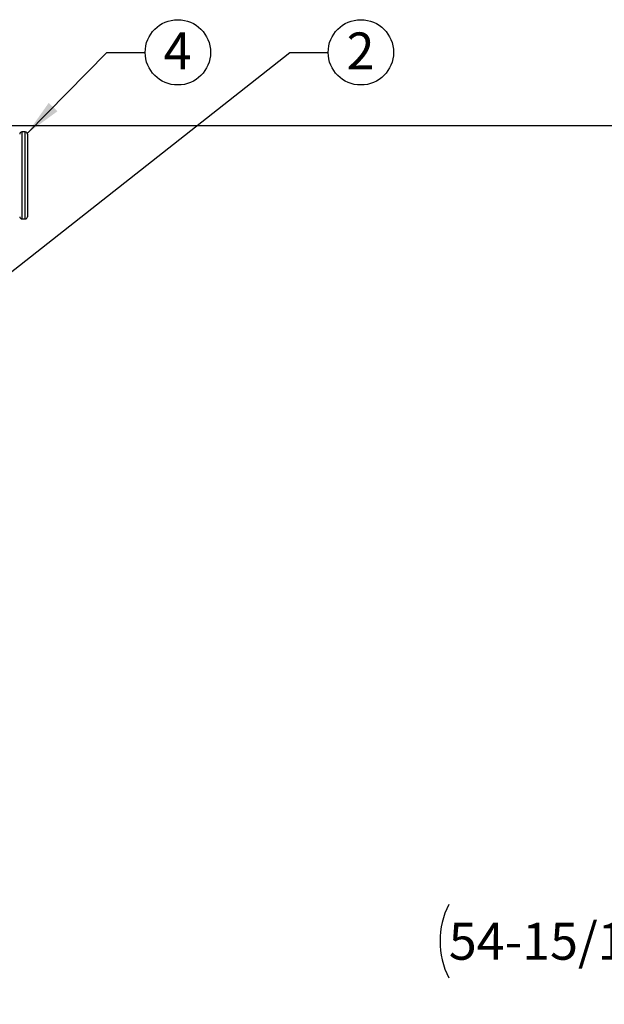
# Model space of a CAD drawing. Units: inches. Extents: x 0.1 to 22.1, y 0.1 to 17.1.
# Drawn here: x 11.4 to 13.3, y 6.2 to 9.4 of the extents above; entities that cross this region are included whole.
import ezdxf

# ---------------------------------------------------------------- set-up
doc = ezdxf.new("R2010")
doc.units = ezdxf.units.IN
doc.header["$MEASUREMENT"] = 0
doc.layers.add('7', color=7, linetype='Continuous', lineweight=25)
doc.styles.add('SLDTEXTSTYLE0', font='TXT', dxfattribs={"width": 0.75})
doc.dimstyles.new('SLDDIMSTYLE0', dxfattribs={"dimtxt": 0.12, "dimasz": 0.12, "dimexe": 0, "dimexo": 0.0625, "dimgap": 0.03, "dimtad": 0, "dimtih": 1, "dimtoh": 1, "dimdec": 6, "dimlfac": 10, "dimrnd": 1e-09, "dimzin": 12, "dimdsep": 46, "dimlunit": 5, "dimtxsty": 'SLDTEXTSTYLE0', "dimsah": 1, "dimcen": 0.09, "dimadec": 0, "dimazin": 3, "dimtfac": 1, "dimtofl": 0, "dimtmove": 0, "dimatfit": 3, "dimfxl": 1, "dimfrac": 2, "dimtolj": 1, "dimtzin": 12, "dimarcsym": 0})
doc.dimstyles.new('SLDDIMSTYLE2', dxfattribs={"dimtxt": 0.18, "dimasz": 0.12, "dimexe": 0, "dimexo": 0.0625, "dimgap": 0, "dimtad": 0, "dimtih": 1, "dimtoh": 1, "dimdec": 0, "dimrnd": 1e-09, "dimzin": 0, "dimdsep": 46, "dimlunit": 5, "dimtxsty": 'Standard', "dimsah": 1, "dimcen": 0.09, "dimadec": 0, "dimazin": 0, "dimtfac": 0.12, "dimtdec": 0, "dimtofl": 0, "dimtmove": 0, "dimatfit": 3, "dimfxl": 1, "dimfrac": 2, "dimtolj": 1, "dimtzin": 0, "dimarcsym": 0})

# ---------------------------------------------------------------- blocks, each defined once
blk = doc.blocks.new('_D_1')
at = {"layer": '7', "color": 7}
for p, q in [((11.1208, 9.0193), (13.57, 9.0193)), ((13.445, 9.0193), (13.445, 6.5088)), ((13.62, 6.4601), (13.5834, 6.4601)), ((13.5834, 6.4601), (13.5834, 6.2696)), ((13.9746, 6.4601), (14.0112, 6.4601)), ((14.0112, 6.4601), (14.0112, 6.2696)), ((13.5834, 6.2696), (13.62, 6.2696)), ((14.0112, 6.2696), (13.9746, 6.2696)), ((13.445, 3.5256), (13.445, 6.2452)), ((11.6933, 3.5256), (13.57, 3.5256))]:
    blk.add_line(p, q, dxfattribs=at)
for centre, start, end in [((13.0814, 6.3648), 153.4349, 206.5651), ((13.8085, 6.3648), 333.4349, 26.5651)]:
    blk.add_arc(centre, 0.2675, start, end, dxfattribs=at)
for points in [[(13.445, 9.0193), (13.425, 8.8993), (13.465, 8.8993)], [(13.445, 3.5256), (13.465, 3.6456), (13.425, 3.6456)]]:
    blk.add_solid(points, dxfattribs=at)
at = {"layer": '7', "color": 7, "char_height": 0.12, "attachment_point": 1, "style": 'SLDTEXTSTYLE0'}
for s, insert in [('54-15/16"', (12.8422, 6.4243)), ('1395', (13.62, 6.4243))]:
    blk.add_mtext(s, dxfattribs=dict(at, insert=insert))
blk = doc.blocks.new('SW_NOTE_0_23')
at = {"layer": '7', "color": 0}
blk.add_circle((0.1063, 0), 0.1063, dxfattribs=at)
at = {"layer": '7', "color": 0, "insert": (0.1051, 0.0647), "char_height": 0.12, "attachment_point": 2, "style": 'SLDTEXTSTYLE0'}
blk.add_mtext('2', dxfattribs=at)
blk = doc.blocks.new('SW_NOTE_0_25')
at = {"layer": '7', "color": 0}
blk.add_circle((0.1063, 0), 0.1063, dxfattribs=at)
at = {"layer": '7', "color": 0, "insert": (0.1051, 0.0647), "char_height": 0.12, "attachment_point": 2, "style": 'SLDTEXTSTYLE0'}
blk.add_mtext('4', dxfattribs=at)

msp = doc.modelspace()

# ---------------------------------------------------------------- linework, layer by layer
at = {"color": 7, "linetype": 'Continuous', "lineweight": 25}
for p, q in [((11.46459616, 8.99831129), (11.45359606, 8.99831129)), ((11.47159619, 8.99131126), (11.47159619, 8.72231127)), ((11.45359606, 8.71531125), (11.46459616, 8.71531125))]:
    msp.add_line(p, q, dxfattribs=at)
at = {"color": 8, "linetype": 'Continuous', "lineweight": 25}
for p, q in [((11.45359606, 8.99831129), (11.45359606, 8.71531125)), ((11.46459616, 8.71531125), (11.46459616, 8.99831129))]:
    msp.add_line(p, q, dxfattribs=at)
at = {"color": 7, "linetype": 'Continuous', "lineweight": 25}
for centre, start, end in [((11.45359609, 8.99131145), 90, 180), ((11.46459609, 8.99131145), 0, 90), ((11.45359609, 8.72231145), 180, 270), ((11.46459609, 8.72231145), 270, 0)]:
    msp.add_arc(centre, 0.007, start, end, dxfattribs=at)

# ---------------------------------------------------------------- block references
at = {"layer": '7'}
for name, p in [('SW_NOTE_0_25', (11.85474518, 9.25758249)), ('SW_NOTE_0_23', (12.44998328, 9.25758249))]:
    msp.add_blockref(name, p, dxfattribs=at)

# ---------------------------------------------------------------- dimensions: what is measured, and where the dimension line sits
at = {"layer": '7', "color": 7}
dim = msp.add_linear_dim(base=(13.44495146, 3.52556145), p1=(11.07079609, 9.01931145), p2=(11.64329609, 3.52556145), angle=90, text='(<>)', dimstyle='SLDDIMSTYLE0', dxfattribs=at)
dim.commit()
dim.dimension.update_dxf_attribs({"geometry": '_D_1', "text_midpoint": (13.44495146, 6.37701462), "dimtype": 160})

# ---------------------------------------------------------------- leaders
at = {"layer": '7'}
for points in [[(11.29029609, 8.44195465), (12.32498328, 9.25758249), (12.44998328, 9.25758249)], [(11.47113842, 8.993801), (11.72974518, 9.25758249), (11.85474518, 9.25758249)]]:
    msp.add_leader(points, dimstyle='SLDDIMSTYLE2', dxfattribs=at)

doc.saveas('drawing.dxf')
